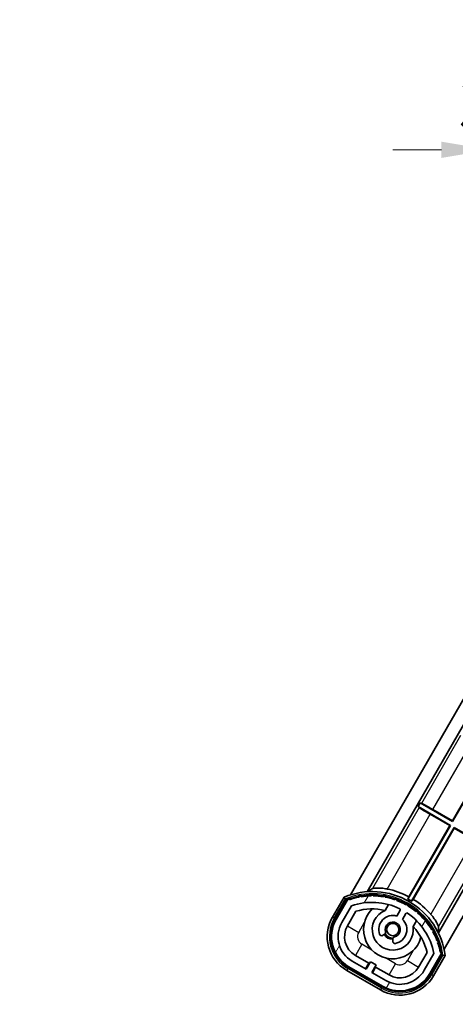
# Model space of a CAD drawing. Units: millimetres. Extents: x -9 to 10423, y -13 to 1673.
# Drawn here: x 3239 to 3340, y 838 to 1065 of the extents above; entities that cross this region are included whole.
import ezdxf

# ---------------------------------------------------------------- set-up
doc = ezdxf.new("R2010")
doc.units = ezdxf.units.MM
for name, color, linetype, lineweight in [('Dimension (ISO)', 7, 'Continuous', 18), ('Dimension (ISO) @ 1', 7, 'Continuous', 18), ('Hatch (ISO)', 1, 'Continuous', 18), ('Symbol (ISO) @ 1', 7, 'Continuous', 18), ('Visible (ISO)', 7, 'Continuous', 35), ('Visible Narrow (ISO)', 7, 'Continuous', 25)]:
    doc.layers.add(name, color=color, linetype=linetype, lineweight=lineweight)
doc.styles.add('Note Text (TK)', font='MS PGothic.ttf')
doc.dimstyles.new('Default - Method 1b (TK)', dxfattribs={"dimscale": 6, "dimtxt": 2.5, "dimasz": 2.5, "dimexe": 1, "dimexo": 1.5, "dimgap": 1, "dimtad": 1, "dimtoh": 1, "dimrnd": 1e-08, "dimdsep": 46, "dimtxsty": 'Note Text (TK)', "dimcen": 0.09, "dimdle": 5, "dimclrd": 100, "dimclre": 100, "dimclrt": 7, "dimadec": 1, "dimazin": 1, "dimtfac": 1, "dimtmove": 0, "dimatfit": 3, "dimfxl": 1, "dimtolj": 1, "dimlwd": -1, "dimlwe": -1, "dimarcsym": 0})
doc.dimstyles.new('Default - Method 1b (TK)$7', dxfattribs={"dimscale": 6, "dimtxt": 2.5, "dimasz": 2.5, "dimexe": 1, "dimexo": 1.5, "dimgap": 1, "dimtad": 1, "dimtoh": 1, "dimrnd": 1e-08, "dimdsep": 46, "dimtxsty": 'Note Text (TK)', "dimcen": 0.09, "dimdle": 5, "dimclrd": 100, "dimclre": 100, "dimclrt": 7, "dimadec": 1, "dimazin": 1, "dimtfac": 1, "dimtmove": 0, "dimatfit": 3, "dimfxl": 1, "dimtolj": 1, "dimlwd": -1, "dimlwe": -1, "dimarcsym": 0})

# ---------------------------------------------------------------- blocks, each defined once
blk = doc.blocks.new('*D72')
at = {"layer": 'Defpoints', "color": 0}
for p in [(3351.45, 1034.83), (3347.95, 1010.25), (3351.45, 1009.25)]:
    blk.add_point(p, dxfattribs=at)
at = {"layer": 'Dimension (ISO)', "color": 100}
for p, q in [((3347.95, 1017), (3347.95, 1039.33)), ((3351.45, 1016), (3351.45, 1039.33)), ((3336.7, 1034.83), (3325.45, 1034.83)), ((3347.95, 1034.83), (3351.45, 1034.83)), ((3362.7, 1034.83), (3373.95, 1034.83))]:
    blk.add_line(p, q, dxfattribs=at)
for points in [[(3336.7, 1036.7), (3336.7, 1032.95), (3347.95, 1034.83)], [(3362.7, 1036.7), (3362.7, 1032.95), (3351.45, 1034.83)]]:
    blk.add_solid(points, dxfattribs=at)
at = {"layer": 'Dimension (ISO)', "color": 7, "insert": (3340.69, 1044.95), "char_height": 11.25, "attachment_point": 4, "style": 'Note Text (TK)'}
blk.add_mtext('\\A1;3.5', dxfattribs=at)

msp = doc.modelspace()

# ---------------------------------------------------------------- hatches: boundary and pattern name
at = {"layer": 'Hatch (ISO)'}
h = msp.add_hatch(dxfattribs=at)
h.set_pattern_fill('ANSI31', color=256, scale=114.3, angle=14.999978, style=0)
h.set_pattern_definition([(60, (2281.811, -49.388), (-12.37334, 7.14375), [])])
edge = h.paths.add_edge_path()
edge.add_ellipse((3315.2101, 861.5708), major_axis=(0.2167, 0.0771), ratio=1, start_angle=0, end_angle=138.033033)
edge.add_line((3314.9974, 861.6584), (3312.3739, 857.1144))
edge.add_ellipse((3319.3021, 853.1144), major_axis=(-6.9282, 4), ratio=1, start_angle=0, end_angle=90)
edge.add_line((3315.3021, 846.1862), (3323.0963, 841.6862))
edge.add_ellipse((3327.0963, 848.6144), major_axis=(-4, -6.9282), ratio=1, start_angle=0, end_angle=90)
edge.add_line((3334.0245, 844.6144), (3336.648, 849.1584))
edge.add_ellipse((3336.4658, 849.2988), major_axis=(0.1822, -0.1404), ratio=1, start_angle=0, end_angle=138.033033)
edge.add_ellipse((3320.6892, 846.517), major_axis=(15.7351, 3.0081), ratio=1, start_angle=0, end_angle=8.354789)
edge.add_ellipse((3335.7431, 851.9961), major_axis=(0.0771, -0.2167), ratio=1, start_angle=0, end_angle=180.822606)
edge.add_ellipse((3320.6892, 846.517), major_axis=(14.9737, 5.6947), ratio=1, start_angle=0, end_angle=8.354789)
edge.add_ellipse((3334.5629, 854.527), major_axis=(0.1136, -0.2), ratio=1, start_angle=0, end_angle=180.822606)
edge.add_ellipse((3320.6892, 846.517), major_axis=(13.7573, 8.2084), ratio=1, start_angle=0, end_angle=8.354789)
edge.add_ellipse((3332.9612, 856.8144), major_axis=(0.1466, -0.1772), ratio=1, start_angle=0, end_angle=180.822606)
edge.add_ellipse((3320.6892, 846.517), major_axis=(12.1229, 10.4726), ratio=1, start_angle=0, end_angle=8.354789)
edge.add_ellipse((3330.9867, 858.789), major_axis=(0.1751, -0.1491), ratio=1, start_angle=0, end_angle=180.822606)
edge.add_ellipse((3320.6892, 846.517), major_axis=(10.1202, 12.4186), ratio=1, start_angle=0, end_angle=8.354789)
edge.add_ellipse((3328.6992, 860.3907), major_axis=(0.1984, -0.1164), ratio=1, start_angle=0, end_angle=180.822606)
edge.add_ellipse((3320.6892, 846.517), major_axis=(7.81, 13.9873), ratio=1, start_angle=0, end_angle=8.354789)
edge.add_ellipse((3326.1684, 861.5708), major_axis=(0.2156, -0.0802), ratio=1, start_angle=0, end_angle=180.822606)
edge.add_ellipse((3320.6892, 846.517), major_axis=(5.2625, 15.131), ratio=1, start_angle=0, end_angle=8.354789)
edge.add_ellipse((3323.4711, 862.2936), major_axis=(0.2262, -0.0416), ratio=1, start_angle=0, end_angle=180.822606)
edge.add_ellipse((3320.6892, 846.517), major_axis=(2.5551, 15.8149), ratio=1, start_angle=0, end_angle=8.354789)
edge.add_ellipse((3320.6892, 862.537), major_axis=(0.23, -0.0017), ratio=1, start_angle=0, end_angle=180.822606)
edge.add_ellipse((3320.6892, 846.517), major_axis=(-0.23, 16.0183), ratio=1, start_angle=0, end_angle=8.354789)
edge.add_ellipse((3317.9074, 862.2936), major_axis=(0.2268, 0.0383), ratio=1, start_angle=0, end_angle=180.822606)
edge.add_ellipse((3320.6892, 846.517), major_axis=(-3.0081, 15.7351), ratio=1, start_angle=0, end_angle=8.354789)
edge = h.paths.add_edge_path(flags=0)
edge.add_line((3334.9544, 849.2251), (3332.7255, 845.3644))
edge.add_ellipse((3327.0963, 848.6144), major_axis=(5.6292, -3.25), ratio=1, start_angle=270, end_angle=360, ccw=False)
edge.add_line((3323.8463, 842.9852), (3320.5987, 844.8602))
edge.add_line((3320.5987, 844.8602), (3321.5987, 846.5923))
edge.add_line((3321.5987, 846.5923), (3320.2997, 847.3423))
edge.add_line((3320.2997, 847.3423), (3319.2997, 845.6102))
edge.add_line((3319.2997, 845.6102), (3316.0521, 847.4852))
edge.add_ellipse((3319.3021, 853.1144), major_axis=(-3.25, -5.6292), ratio=1, start_angle=270, end_angle=360, ccw=False)
edge.add_line((3313.6729, 856.3644), (3315.9019, 860.2251))
edge.add_ellipse((3320.6892, 846.517), major_axis=(-4.7873, 13.7081), ratio=1, start_angle=314.767469, end_angle=360, ccw=False)
edge.add_ellipse((3326.9406, 859.3448), major_axis=(0.1095, 0.2247), ratio=1, start_angle=265.981585, end_angle=360, ccw=False)
edge.add_line((3327.1572, 859.2198), (3326.3808, 857.8751))
edge.add_ellipse((3325.4492, 854.7615), major_axis=(0.9316, 3.1136), ratio=1, start_angle=0, end_angle=126.181955)
edge.add_ellipse((3322.8573, 853.8425), major_axis=(-0.4712, -0.1671), ratio=1, start_angle=0, end_angle=100.475682)
edge.add_line((3323.1073, 853.4094), (3323.5494, 853.6647))
edge.add_ellipse((3323.2994, 854.0977), major_axis=(0.25, -0.433), ratio=1, start_angle=0, end_angle=77.160412)
edge.add_ellipse((3325.4492, 854.7615), major_axis=(-1.6721, -0.5163), ratio=1, start_angle=85.679177, end_angle=360, ccw=False)
edge.add_ellipse((3325.9492, 852.5678), major_axis=(-0.1111, 0.4875), ratio=1, start_angle=0, end_angle=77.160412)
edge.add_line((3325.4492, 852.5678), (3325.4492, 852.0574))
edge.add_ellipse((3325.9492, 852.0574), major_axis=(-0.5, 0), ratio=1, start_angle=0, end_angle=100.475682)
edge.add_ellipse((3325.4492, 854.7615), major_axis=(0.5909, -3.1958), ratio=1, start_angle=0, end_angle=126.181955)
edge.add_line((3327.6799, 857.1251), (3328.4562, 858.4698))
edge.add_ellipse((3328.6727, 858.3448), major_axis=(-0.2165, 0.125), ratio=1, start_angle=265.981585, end_angle=360, ccw=False)
edge.add_ellipse((3320.6892, 846.517), major_axis=(8.1233, 12.035), ratio=1, start_angle=314.767469, end_angle=360, ccw=False)

# ---------------------------------------------------------------- linework, layer by layer
at = {"layer": 'Visible (ISO)'}
for p, q in [((3315.6395, 862.7706), (3347.9765, 918.78)), ((3319.523, 863.497), (3349.7726, 915.8908)), ((3370.0291, 912.9761), (3335.9774, 853.997)), ((3371.6614, 909.8034), (3337.2901, 850.2706)), ((3339.2247, 879.8482), (3348.2112, 895.4134)), ((3348.3662, 895.4549), (3339.2662, 879.6932)), ((3331.2826, 883.1479), (3331.7826, 884.0139)), ((3331.2826, 883.1479), (3338.7662, 878.8272)), ((3331.5348, 882.9265), (3331.2826, 883.1479)), ((3331.7826, 884.0139), (3332.1004, 883.9062)), ((3339.2662, 879.6932), (3331.7826, 884.0139)), ((3334.7125, 882.4533), (3339.2247, 879.8482)), ((3338.6112, 878.7857), (3334.0991, 881.3908)), ((3338.7662, 878.8272), (3328.942, 861.8111)), ((3329.1264, 862.3575), (3338.6112, 878.7857)), ((3329.808, 861.3111), (3339.6322, 878.3272)), ((3339.6738, 878.1722), (3330.1889, 861.744)), ((3338.6112, 878.7857), (3338.7662, 878.8272)), ((3339.2247, 879.8482), (3339.2662, 879.6932)), ((3339.6738, 878.1722), (3339.6322, 878.3272)), ((3339.6322, 878.3272), (3347.1158, 874.0066)), ((3344.1859, 875.5672), (3339.6738, 878.1722)), ((3314.1803, 862.2432), (3311.5079, 857.6144)), ((3312.2007, 857.2144), (3314.8185, 861.7487)), ((3314.9974, 861.6584), (3312.3739, 857.1144)), ((3313.6729, 856.3644), (3315.9019, 860.2251)), ((3323.6758, 859.1898), (3324.4553, 860.54)), ((3314.972, 855.6144), (3316.9137, 858.9775)), ((3327.1572, 859.2198), (3326.3808, 857.8751)), ((3327.6799, 857.1251), (3328.4562, 858.4698)), ((3330.9505, 856.79), (3330.1709, 855.4398)), ((3323.1073, 853.4094), (3323.5494, 853.6647)), ((3325.4492, 852.5678), (3325.4492, 852.0574)), ((3319.9198, 846.9843), (3316.8021, 848.7843)), ((3333.3682, 849.4775), (3331.4265, 846.1144)), ((3334.9544, 849.2251), (3332.7255, 845.3644)), ((3334.0245, 844.6144), (3336.648, 849.1584)), ((3336.8156, 849.0487), (3334.1977, 844.5144)), ((3334.8906, 844.1144), (3337.563, 848.7432)), ((3322.9963, 841.513), (3315.2021, 846.013)), ((3315.3021, 846.1862), (3323.0963, 841.6862)), ((3319.2997, 845.6102), (3316.0521, 847.4852)), ((3319.1698, 845.6852), (3319.9198, 846.9843)), ((3320.2997, 847.3423), (3319.2997, 845.6102)), ((3319.9198, 846.9843), (3320.0497, 846.9093)), ((3321.5987, 846.5923), (3320.2997, 847.3423)), ((3320.5987, 844.8602), (3321.5987, 846.5923)), ((3321.4786, 846.0843), (3320.7286, 844.7852)), ((3321.3487, 846.1593), (3321.4786, 846.0843)), ((3324.5963, 844.2843), (3321.4786, 846.0843)), ((3314.8021, 845.3202), (3322.5963, 840.8202)), ((3323.8463, 842.9852), (3320.5987, 844.8602))]:
    msp.add_line(p, q, dxfattribs=at)
msp.add_circle((3325.4492, 854.7615), 1.42, dxfattribs=at)
for centre, radius, start, end in [((3320.6892, 846.517), 17.9474, 61.958804, 78.934279), ((3320.6892, 846.517), 17.02, 7.515889, 112.484111), ((3315.2101, 861.5708), 0.43, 47.03913, 155.572296), ((3315.2101, 861.5708), 0.23, 19.588697, 157.62173), ((3320.6892, 846.517), 16.02, 100.822606, 109.177394), ((3320.6892, 846.517), 16.22, 101.353039, 108.646961), ((3317.9074, 862.2936), 0.43, 37.03913, 162.96087), ((3317.9074, 862.2936), 0.23, 9.588697, 190.411303), ((3320.6892, 846.517), 16.02, 90.822606, 99.177394), ((3320.6892, 846.517), 16.22, 91.353039, 98.646961), ((3320.6892, 862.537), 0.43, 27.03913, 152.96087), ((3320.6892, 862.537), 0.23, 359.588697, 180.411303), ((3320.6892, 846.517), 16.02, 80.822606, 89.177394), ((3320.6892, 846.517), 16.22, 81.353039, 88.646961), ((3323.4711, 862.2936), 0.43, 17.03913, 142.96087), ((3323.4711, 862.2936), 0.23, 349.588697, 170.411303), ((3320.6892, 846.517), 16.02, 70.822606, 79.177394), ((3320.6892, 846.517), 16.22, 71.353039, 78.646961), ((3326.1684, 861.5708), 0.43, 7.03913, 132.96087), ((3326.1684, 861.5708), 0.23, 339.588697, 160.411303), ((3320.6892, 846.517), 17.3787, 58.351324, 61.648676), ((3320.6892, 846.517), 17.9474, 41.065721, 58.041196), ((3320.6892, 846.517), 14.52, 64.018415, 109.250946), ((3320.6892, 846.517), 13.02, 76.73936, 106.856784), ((3325.4492, 854.7615), 6.75, 134.970424, 345.029576), ((3320.6892, 846.517), 16.02, 60.822606, 69.177394), ((3320.6892, 846.517), 16.22, 61.353039, 68.646961), ((3326.9406, 859.3448), 0.25, 330, 64.018415), ((3328.6992, 860.3907), 0.43, 357.03913, 122.96087), ((3328.6992, 860.3907), 0.23, 329.588697, 150.411303), ((3320.6892, 846.517), 16.02, 50.822606, 59.177394), ((3320.6892, 846.517), 16.22, 51.353039, 58.646961), ((3319.3021, 853.1144), 9, 150, 240), ((3319.3021, 853.1144), 8.2, 150, 240), ((3325.4492, 854.7615), 4.75, 111.477916, 8.522084), ((3325.4492, 854.7615), 3.25, 73.342364, 199.524318), ((3320.6892, 846.517), 13.02, 76.584325, 76.73936), ((3328.6727, 858.3448), 0.25, 55.981585, 150), ((3320.6892, 846.517), 14.52, 10.749054, 55.981585), ((3330.9867, 858.789), 0.23, 319.588697, 140.411303), ((3330.9867, 858.789), 0.43, 347.03913, 112.96087), ((3320.6892, 846.517), 16.02, 40.822606, 49.177394), ((3320.6892, 846.517), 16.22, 41.353039, 48.646961), ((3332.9612, 856.8144), 0.43, 337.03913, 102.96087), ((3319.3021, 853.1144), 8, 150, 240), ((3319.3021, 853.1144), 6.5, 150, 240), ((3319.3021, 853.1144), 5, 150, 240), ((3325.4492, 854.7615), 1.75, 282.839588, 197.160412), ((3325.4492, 854.7615), 3.25, 280.475682, 46.657636), ((3320.6892, 846.517), 13.02, 43.26064, 43.415675), ((3320.6892, 846.517), 13.02, 13.143216, 43.26064), ((3332.9612, 856.8144), 0.23, 309.588697, 130.411303), ((3320.6892, 846.517), 16.02, 30.822606, 39.177394), ((3320.6892, 846.517), 16.22, 31.353039, 38.646961), ((3334.5629, 854.527), 0.43, 327.03913, 92.96087), ((3322.8573, 853.8425), 0.5, 199.524318, 300), ((3325.4492, 854.7615), 2.25, 210, 270), ((3323.2994, 854.0977), 0.5, 300, 17.160412), ((3325.4492, 854.7615), 2, 208.876264, 271.123736), ((3325.9492, 852.5678), 0.5, 102.839588, 180), ((3334.5629, 854.527), 0.23, 299.588697, 120.411303), ((3320.6892, 846.517), 16.02, 20.822606, 29.177394), ((3320.6892, 846.517), 16.22, 21.353039, 28.646961), ((3325.9492, 852.0574), 0.5, 180, 280.475682), ((3335.7431, 851.9961), 0.23, 289.588697, 110.411303), ((3335.7431, 851.9961), 0.43, 317.03913, 82.96087), ((3320.6892, 846.517), 16.02, 10.822606, 19.177394), ((3320.6892, 846.517), 16.22, 11.353039, 18.646961), ((3336.4658, 849.2988), 0.23, 322.37827, 100.411303), ((3336.4658, 849.2988), 0.43, 324.427704, 72.96087), ((3327.0963, 848.6144), 5, 240, 330), ((3327.0963, 848.6144), 9, 240, 330), ((3327.0963, 848.6144), 8.2, 240, 330), ((3327.0963, 848.6144), 8, 240, 330), ((3327.0963, 848.6144), 6.5, 240, 330)]:
    msp.add_arc(centre, radius, start, end, dxfattribs=at)
for centre, major_axis, start_param, end_param in [((3334.1253, 881.4361), (2.5981, -1.5), 3.22885957, 4.71238898), ((3334.6864, 882.408), (-2.5981, 1.5), 4.71238898, 6.1959193)]:
    msp.add_ellipse(centre, major_axis=major_axis, ratio=0.01745506, start_param=start_param, end_param=end_param, dxfattribs=at)
for points in [[(3319.523, 863.497), (3320.1176, 863.868), (3320.7373, 864.2247)], [(3336.0005, 855.4125), (3336.0015, 854.6975), (3335.9774, 853.997)]]:
    msp.add_open_spline(points, degree=2, dxfattribs=at)
for points, knots in [([(3324.1339, 864.1307), (3324.1039, 864.1365), (3324.0739, 864.1423), (3323.6406, 864.2237), (3323.2084, 864.2822), (3322.4014, 864.3487), (3322.0267, 864.3574), (3321.4321, 864.344), (3321.1664, 864.3219), (3320.863, 864.2717), (3320.7783, 864.2483), (3320.7373, 864.2247)], [1.378452708, 1.378452708, 1.378452708, 1.378452708, 1.387551524, 1.387551524, 1.51075732, 1.51075732, 1.633963116, 1.633963116, 1.753071454, 1.753071454, 1.833234023, 1.833234023, 1.833234023, 1.833234023]), ([(3314.5277, 861.8449), (3314.527, 861.8458), (3314.5262, 861.8466), (3314.5005, 861.8763), (3314.4755, 861.9051), (3314.4266, 861.9613), (3314.4027, 861.9887), (3314.3395, 862.0612), (3314.3028, 862.1033), (3314.2428, 862.1718), (3314.2195, 862.1984), (3314.1883, 862.2341), (3314.1803, 862.2432), (3314.1803, 862.2432)], [-0.0809227639, -0.0809227639, -0.0809227639, -0.0809227639, -0.0805886357, -0.0805886357, -0.0691479127, -0.0691479127, -0.0577655589, -0.0577655589, -0.0376220805, -0.0376220805, -0.0185556094, -0.0185556094, 0, 0, 0, 0]), ([(3336.0005, 855.4125), (3336.0004, 855.4597), (3335.9784, 855.5448), (3335.8702, 855.8326), (3335.7565, 856.0738), (3335.4708, 856.5955), (3335.2759, 856.9157), (3334.8147, 857.5812), (3334.5479, 857.9263), (3334.2608, 858.2609), (3334.2409, 858.2839), (3334.2208, 858.307)], [0.038945768, 0.038945768, 0.038945768, 0.038945768, 0.119108337, 0.119108337, 0.238216675, 0.238216675, 0.361422471, 0.361422471, 0.484628267, 0.484628267, 0.493727083, 0.493727083, 0.493727083, 0.493727083]), ([(3337.563, 848.7432), (3337.563, 848.7432), (3337.5511, 848.7456), (3337.5046, 848.7548), (3337.4699, 848.7617), (3337.3806, 848.7793), (3337.3257, 848.7901), (3337.2313, 848.8086), (3337.1957, 848.8155), (3337.1226, 848.8298), (3337.0852, 848.837), (3337.0466, 848.8445), (3337.0455, 848.8447), (3337.0444, 848.8449)], [-0.0807455701, -0.0807455701, -0.0807455701, -0.0807455701, -0.0621538264, -0.0621538264, -0.0430502261, -0.0430502261, -0.0228675214, -0.0228675214, -0.011463002, -0.011463002, 0, 0, 0.0003347789, 0.0003347789, 0.0003347789, 0.0003347789])]:
    msp.add_open_spline(points, degree=3, knots=knots, dxfattribs=at)
msp.add_rational_spline([(3328.942, 861.8111), (3328.9977, 861.9762), (3329.0902, 862.2503), (3329.1264, 862.3575)], [8.01040186691, 7.94569105495, 7.84044105696, 7.80003503436], degree=2, knots=[346.678495769, 346.678495769, 346.678495769, 347.214291956, 347.547041118, 347.547041118, 347.547041118], dxfattribs=at)
msp.add_rational_spline([(3330.1889, 861.744), (3329.9955, 861.5242), (3329.808, 861.3111)], [7.80003503436, 7.90550325775, 8.01040186691], degree=2, dxfattribs=at)
at = {"layer": 'Visible Narrow (ISO)'}
for p, q in [((3341.1348, 899.5542), (3332.1004, 883.9062)), ((3334.7125, 882.4533), (3343.6991, 898.0185)), ((3331.5348, 882.9265), (3320.7373, 864.2247)), ((3324.1339, 864.1307), (3334.0991, 881.3908)), ((3344.1859, 875.5672), (3334.2208, 858.307)), ((3336.0005, 855.4125), (3346.798, 874.1143)), ((3311.9409, 857.3644), (3314.5277, 861.8449)), ((3311.9409, 857.3644), (3311.5079, 857.6144)), ((3314.972, 855.6144), (3317.57, 854.1144)), ((3317.57, 854.1144), (3318.91, 856.4353)), ((3318.3021, 851.3824), (3316.8021, 848.7843)), ((3320.623, 850.0424), (3318.3021, 851.3824)), ((3326.0963, 846.8824), (3323.7754, 848.2223)), ((3330.1684, 849.9353), (3328.8284, 847.6144)), ((3337.0444, 848.8449), (3334.4575, 844.3644)), ((3324.5963, 844.2843), (3326.0963, 846.8824)), ((3328.8284, 847.6144), (3331.4265, 846.1144)), ((3315.0521, 845.7532), (3314.8021, 845.3202)), ((3322.8463, 841.2532), (3315.0521, 845.7532)), ((3334.4575, 844.3644), (3334.8906, 844.1144)), ((3322.8463, 841.2532), (3322.5963, 840.8202))]:
    msp.add_line(p, q, dxfattribs=at)
for centre, radius, start, end in [((3320.6892, 846.517), 16.52, 8.100936, 111.899064), ((3319.3021, 853.1144), 8.5, 150, 240), ((3319.3021, 853.1144), 2, 150, 240), ((3327.0963, 848.6144), 2, 240, 330), ((3327.0963, 848.6144), 8.5, 240, 330)]:
    msp.add_arc(centre, radius, start, end, dxfattribs=at)

# ---------------------------------------------------------------- dimensions: what is measured, and where the dimension line sits
at = {"layer": 'Dimension (ISO) @ 1', "color": 100}
dim = msp.add_linear_dim(base=(3351.4492, 1034.8274), p1=(3347.9492, 1010.2468), p2=(3351.4492, 1009.2468), angle=180, dimstyle='Default - Method 1b (TK)', override={"dimscale": 1, "dimtxt": 11.25, "dimasz": 11.25, "dimexe": 4.5, "dimexo": 6.75, "dimgap": 4.5, "dimtoh": 0, "dimdec": 2, "dimcen": 0.405, "dimtol": 0, "dimlim": 0, "dimtp": 0, "dimtm": 0, "dimtdec": 2, "dimtix": 0, "dimtofl": 1, "dimtmove": 0, "dimatfit": 1}, dxfattribs=at)
dim.commit()
dim.dimension.update_dxf_attribs({"geometry": '*D72', "text_midpoint": (3349.6992, 1034.8274), "dimtype": 128})

# ---------------------------------------------------------------- leaders
at = {"layer": 'Symbol (ISO) @ 1', "color": 100, "annotation_type": 0, "has_hookline": 1}
for points, hookline_direction, text_width in [([(3547.4962, 1010.7404), (3496.5543, 1099.378), (3485.3043, 1099.378)], 1, 190.8665), ([(3067.3571, 887.754), (3149.6389, 745.6282), (3160.8889, 745.6282)], 0, 222.0597)]:
    msp.add_leader(points, dimstyle='Default - Method 1b (TK)$7', override={"dimscale": 1, "dimtxt": 11.25, "dimasz": 11.25, "dimgap": 0, "dimtad": 1}, dxfattribs=dict(at, hookline_direction=hookline_direction, text_width=text_width))

doc.saveas('drawing.dxf')
